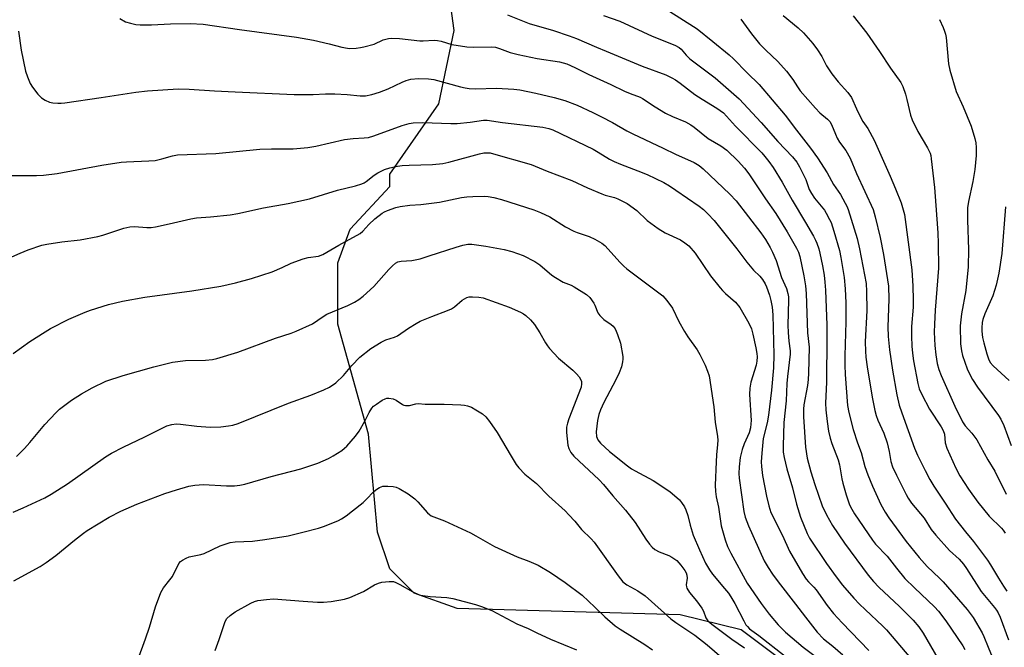
# Model space of a CAD drawing. Units: inches. Extents: x 1297764 to 1303764, y 529449 to 533449.
# Drawn here: x 1300152 to 1300475, y 530360 to 530565 of the extents above; entities that cross this region are included whole.
import ezdxf

# ---------------------------------------------------------------- set-up
doc = ezdxf.new("R2010")
doc.units = ezdxf.units.IN
doc.header["$MEASUREMENT"] = 0
doc.layers.add('NTRL-Trees', color=3, linetype='Continuous')
doc.layers.add('Undefined', color=1, linetype='Continuous')

msp = doc.modelspace()

# ---------------------------------------------------------------- linework, layer by layer
at = {"layer": 'NTRL-Trees'}
msp.add_polyline3d([(1300413, 530347.63, 0), (1300389, 530365.62, 0), (1300369, 530370.62, 0), (1300295.87, 530372.62, 0), (1300281.75, 530377.63, 0), (1300273.75, 530385.69, 0), (1300269.75, 530397.69, 0), (1300266.75, 530429.75, 0), (1300256.75, 530465.81, 0), (1300256.75, 530485.87, 0), (1300260.75, 530496.88, 0), (1300273.75, 530510.88, 0), (1300273.75, 530514.94, 0), (1300289.88, 530537.94, 0), (1300294.88, 530562, 0), (1300288.88, 530606.06, 0), (1300288.88, 530654.19, 0), (1300282.75, 530686.25, 0), (1300264.75, 530710.25, 0), (1300258.75, 530722.31, 0), (1300257.75, 530734.31, 0)], dxfattribs=at)
at = {"layer": 'Undefined'}
for points, elevation in [([(1300364.39, 530569), (1300374.54, 530562.56), (1300379.63, 530558.33), (1300385.01, 530554.03), (1300386.43, 530552.68), (1300390.94, 530548.07), (1300394.86, 530544.24), (1300399.17, 530539.28), (1300403.39, 530534.25), (1300407.09, 530529.28), (1300411.7, 530523.37), (1300413.94, 530520.21), (1300417.14, 530515.36), (1300419.22, 530511.57), (1300421.54, 530508.21), (1300423.11, 530505.44), (1300423.61, 530504.4), (1300424.03, 530503.28), (1300427.02, 530493.87), (1300427.79, 530490.41), (1300429.95, 530479.05), (1300430.1, 530476.45), (1300430.11, 530470.3), (1300429.63, 530460.03), (1300429.7, 530456.92), (1300429.85, 530454.92), (1300430.26, 530451.76), (1300431.89, 530441.86), (1300432.8, 530437.47), (1300433.23, 530435.82), (1300433.8, 530434.32), (1300435.7, 530430.07), (1300436.8, 530426.94), (1300437.48, 530424.06), (1300438.08, 530420.78), (1300438.61, 530419.06), (1300439.87, 530416.27), (1300443.01, 530410.03), (1300443.71, 530408.77), (1300444.78, 530407.14), (1300448.93, 530402.27), (1300451.31, 530398.55), (1300452.78, 530396.63), (1300457.32, 530391.67), (1300460.46, 530388.77), (1300461.84, 530387.21), (1300462.88, 530385.75), (1300467.65, 530378.27), (1300468.69, 530376.91), (1300472.01, 530372.97), (1300472.68, 530372.06), (1300473.21, 530371.18), (1300473.85, 530369.78), (1300476.63, 530362.34)], 406), ([(1300185.27, 530565.84), (1300187.07, 530564.85), (1300188.74, 530564.32), (1300190.46, 530563.96), (1300191.89, 530563.87), (1300195.62, 530563.83), (1300201.84, 530564.1), (1300208.27, 530564.26), (1300212.63, 530563.99), (1300224.5, 530562.28), (1300243.14, 530559.76), (1300248.74, 530558.79), (1300253.92, 530557.59), (1300258.02, 530556.46), (1300259.86, 530556.15), (1300260.7, 530556.12), (1300262.7, 530556.21), (1300264.13, 530556.34), (1300265.26, 530556.56), (1300268.62, 530557.51), (1300271.6, 530558.89), (1300273.29, 530559.3), (1300274.45, 530559.45), (1300277, 530559.36), (1300283.59, 530558.59), (1300284.75, 530558.58), (1300288.27, 530558.77), (1300289.44, 530558.72), (1300290.59, 530558.5), (1300294.1, 530557.36), (1300299.03, 530556.64), (1300301.08, 530556.53), (1300306.99, 530556.6), (1300308.41, 530556.49), (1300309.78, 530556.12), (1300313.28, 530554.81), (1300315.85, 530554.1), (1300322.09, 530552.84), (1300329.39, 530551.66), (1300331.76, 530551.04), (1300334.43, 530549.86), (1300339.05, 530547.53), (1300346.25, 530544.27), (1300350.67, 530542.09), (1300352.53, 530541.31), (1300355.85, 530540.09), (1300356.62, 530539.72), (1300360.72, 530536.94), (1300364.15, 530534.85), (1300366.5, 530533.75), (1300370.75, 530532.02), (1300372.42, 530531.1), (1300373.54, 530530.32), (1300378.19, 530526.59), (1300382.34, 530524.15), (1300384.23, 530522.78), (1300388.02, 530519.19), (1300390.09, 530516.84), (1300391.46, 530515.03), (1300396.91, 530506.82), (1300400.38, 530502), (1300404.06, 530495.97), (1300407.14, 530490.63), (1300407.75, 530489.32), (1300408.19, 530487.94), (1300409.53, 530481.61), (1300410.09, 530478.37), (1300410.29, 530475.84), (1300410.76, 530462.96), (1300411.26, 530458.27), (1300411.06, 530449.7), (1300410.94, 530447.65), (1300410.67, 530445.66), (1300409.52, 530439.36), (1300409.36, 530437.94), (1300409.42, 530435.4), (1300410.03, 530425.54), (1300410.6, 530421.94), (1300411.83, 530417.41), (1300413.1, 530413.3), (1300415.55, 530406.27), (1300416.89, 530403.36), (1300418.87, 530399.79), (1300422.79, 530394.09), (1300430.65, 530383.53), (1300432.33, 530381.54), (1300434.09, 530379.66), (1300440.82, 530373.29), (1300445.36, 530368.83), (1300447.19, 530366.62), (1300448.58, 530364.55), (1300453.41, 530356.24)], 412), ([(1300312.4, 530567.04), (1300319.49, 530564.24), (1300327.47, 530561.91), (1300332.53, 530560.22), (1300334.94, 530559.3), (1300341.5, 530556.49), (1300344.69, 530555.24), (1300356.53, 530550.26), (1300364.22, 530547.41), (1300366.28, 530546.5), (1300367.46, 530545.84), (1300369.01, 530544.76), (1300373.8, 530541.04), (1300376.22, 530539.45), (1300381.02, 530536.57), (1300383.19, 530534.95), (1300387.11, 530530.64), (1300395.71, 530521.85), (1300396.73, 530520.71), (1300398.02, 530519.07), (1300399.41, 530517.13), (1300402.41, 530512.28), (1300405.67, 530506.37), (1300410.05, 530499.13), (1300412.64, 530494.61), (1300413.31, 530493.32), (1300413.75, 530492.28), (1300414.42, 530490.42), (1300414.79, 530489.05), (1300415.66, 530484.84), (1300416.16, 530481.8), (1300416.43, 530479.56), (1300416.6, 530476.95), (1300417, 530465.42), (1300417.06, 530461.54), (1300416.92, 530446.79), (1300416.64, 530439.94), (1300416.73, 530437.7), (1300417.12, 530433.92), (1300417.64, 530430.71), (1300418.13, 530428.39), (1300418.71, 530426.72), (1300420.82, 530421.37), (1300421.22, 530419.67), (1300422, 530415.12), (1300422.31, 530413.73), (1300423.36, 530409.86), (1300424.53, 530406.63), (1300425.24, 530405.14), (1300426.09, 530403.7), (1300432.01, 530394.98), (1300433.05, 530393.76), (1300436.87, 530389.75), (1300439.9, 530385.82), (1300442.64, 530382.52), (1300445.74, 530379.41), (1300452.35, 530373.18), (1300453.63, 530371.83), (1300456.05, 530368.61), (1300461.61, 530360.46), (1300462.27, 530359.17)], 410), ([(1300343.87, 530566.92), (1300349.15, 530564.98), (1300359.74, 530560.08), (1300367.17, 530557.15), (1300368.68, 530556.43), (1300369.32, 530555.9), (1300370.91, 530553.91), (1300372.15, 530552.71), (1300380.39, 530546.42), (1300385.71, 530541.92), (1300388.3, 530539.53), (1300395.56, 530531.85), (1300400.95, 530525.63), (1300405.79, 530520.55), (1300407.22, 530518.81), (1300408.1, 530517.34), (1300409.67, 530514.23), (1300410.14, 530513.16), (1300411.31, 530509.93), (1300411.97, 530508.57), (1300413.04, 530507), (1300416.24, 530503.09), (1300416.86, 530502.12), (1300417.95, 530500.09), (1300418.42, 530499.03), (1300419.37, 530496.28), (1300421.18, 530489.95), (1300421.64, 530487.66), (1300422.7, 530481.01), (1300423.11, 530477.32), (1300423.28, 530472.72), (1300423.32, 530466.58), (1300422.97, 530455.41), (1300422.97, 530452.36), (1300423.1, 530449.28), (1300423.84, 530439.14), (1300424.26, 530436.83), (1300425.73, 530431.28), (1300427.13, 530426.94), (1300428.27, 530423.79), (1300429.47, 530419.13), (1300430.5, 530416.46), (1300432.06, 530412.77), (1300434.8, 530406.66), (1300436.13, 530404.24), (1300437.4, 530402.33), (1300443.08, 530394.63), (1300447.33, 530389.31), (1300449.96, 530386.36), (1300453.97, 530382.6), (1300455.14, 530381.41), (1300463.08, 530372.3), (1300464.98, 530369.7), (1300467.97, 530364.67), (1300468.55, 530363.46), (1300469.91, 530359.97), (1300472.35, 530354.19)], 408), ([(1300388.88, 530565.66), (1300392.4, 530560.82), (1300395.02, 530557.58), (1300397.01, 530555.52), (1300400.96, 530551.78), (1300403.85, 530548.69), (1300405.92, 530545.96), (1300407.45, 530543.49), (1300408.33, 530542.25), (1300413.3, 530536.5), (1300414.71, 530535), (1300417.27, 530532.93), (1300418.06, 530532.12), (1300418.62, 530531.18), (1300419.84, 530528.01), (1300420.46, 530526.66), (1300421.25, 530525.44), (1300423.27, 530522.71), (1300424.65, 530520.2), (1300426.83, 530515.15), (1300432.22, 530503.33), (1300432.95, 530500.97), (1300434.58, 530494.11), (1300435.58, 530488.58), (1300437.22, 530478.19), (1300437.4, 530473.94), (1300437.09, 530464.88), (1300437.16, 530461.7), (1300437.55, 530457.4), (1300438.61, 530450.76), (1300439.98, 530442.62), (1300440.8, 530439.23), (1300441.62, 530436.74), (1300445.8, 530425.13), (1300446.8, 530422.85), (1300449.3, 530417.82), (1300450.8, 530414.93), (1300452.14, 530412.68), (1300455.89, 530407.17), (1300459.27, 530401.92), (1300462.46, 530397.77), (1300465.13, 530394.64), (1300469.74, 530388.45), (1300470.69, 530387), (1300473.29, 530382.63), (1300475, 530379.92), (1300476.11, 530378.33)], 404), ([(1300402.71, 530566.85), (1300407.7, 530562.82), (1300409.4, 530561.23), (1300412.5, 530557.68), (1300414.04, 530555.61), (1300415.43, 530553.47), (1300416.97, 530550.34), (1300418.74, 530547.81), (1300420.82, 530545.14), (1300423.94, 530541.68), (1300425.14, 530540.04), (1300426.74, 530536.33), (1300428.28, 530533.15), (1300428.84, 530532.2), (1300430.45, 530529.9), (1300432.54, 530526.04), (1300437.8, 530514.27), (1300439.58, 530510.08), (1300441.37, 530505.56), (1300442.55, 530501.65), (1300444.87, 530483.55), (1300445.27, 530478.18), (1300445.4, 530473.7), (1300445.33, 530471.39), (1300444.76, 530465.05), (1300444.76, 530461.85), (1300444.93, 530458.61), (1300445.12, 530456.29), (1300445.48, 530453.8), (1300446.87, 530446.33), (1300447.34, 530444.61), (1300448.19, 530442.78), (1300450.72, 530437.9), (1300454.51, 530432.16), (1300455.23, 530430.9), (1300455.6, 530429.73), (1300455.88, 530426.92), (1300456.35, 530425.2), (1300459.34, 530418.62), (1300460.69, 530416.11), (1300463.47, 530411.78), (1300466.52, 530407.49), (1300470.28, 530402.91), (1300474.37, 530398.97), (1300474.9, 530398.28), (1300475.5, 530397.29)], 402), ([(1300425.7, 530566.77), (1300430.19, 530561.08), (1300434.37, 530555.06), (1300437.91, 530549.66), (1300441.35, 530544.92), (1300442.01, 530543.62), (1300442.85, 530541.08), (1300443.32, 530539.38), (1300444.49, 530534.26), (1300444.98, 530532.74), (1300446.87, 530528.87), (1300450.05, 530523.5), (1300450.94, 530521.73), (1300451.14, 530521.06), (1300451.31, 530519.98), (1300452.32, 530510.59), (1300452.83, 530504.59), (1300453.42, 530495.69), (1300453.54, 530492.17), (1300453.63, 530484.1), (1300452.62, 530470.38), (1300452.35, 530465.78), (1300452.29, 530463.13), (1300452.51, 530458.83), (1300452.82, 530455.72), (1300453.2, 530452.9), (1300453.73, 530450.89), (1300454.5, 530449), (1300459.01, 530438.89), (1300461.5, 530433.75), (1300462.38, 530432.47), (1300464.63, 530430.11), (1300466.21, 530427.94), (1300469.8, 530421.39), (1300472.14, 530417.61), (1300475.88, 530410.09)], 400), ([(1300454.03, 530565.59), (1300455.2, 530562.99), (1300455.68, 530561.71), (1300455.95, 530560.71), (1300456.13, 530559.62), (1300456.95, 530551), (1300457.33, 530548.99), (1300459.48, 530541.95), (1300461.74, 530536.93), (1300464.42, 530530.6), (1300465.59, 530526.63), (1300465.86, 530525.13), (1300465.98, 530523.64), (1300466.03, 530520.98), (1300465.62, 530516.4), (1300464.97, 530512.52), (1300463.51, 530505.91), (1300463.22, 530503.89), (1300463.17, 530499.89), (1300463.51, 530490.28), (1300463.34, 530484.57), (1300462.64, 530476.82), (1300461.16, 530469.17), (1300460.79, 530465.27), (1300460.83, 530459.35), (1300461.15, 530457), (1300461.49, 530455.56), (1300463.06, 530451.13), (1300463.9, 530449.34), (1300464.81, 530447.67), (1300466.48, 530445.14), (1300473.32, 530435.84), (1300474.08, 530434.61), (1300475.11, 530432.57), (1300477.47, 530426.02)], 398), ([(1300152.01, 530561.79), (1300152.96, 530555.57), (1300154.34, 530548.68), (1300154.94, 530546.74), (1300155.89, 530544.61), (1300156.6, 530543.35), (1300158.4, 530541.14), (1300159.59, 530539.93), (1300160.83, 530539.13), (1300162.16, 530538.51), (1300163.26, 530538.28), (1300164.93, 530538.17), (1300166.05, 530538.18), (1300167.23, 530538.31), (1300179.11, 530540.03), (1300190.48, 530541.8), (1300194.31, 530542.16), (1300204.41, 530542.84), (1300208.03, 530542.8), (1300216.34, 530542.23), (1300223.03, 530541.87), (1300242.44, 530541.01), (1300248.69, 530540.99), (1300252.65, 530541.2), (1300255.74, 530541.26), (1300259.8, 530540.99), (1300264.08, 530540.57), (1300265.84, 530540.59), (1300267.88, 530540.96), (1300270.44, 530541.74), (1300273.19, 530542.88), (1300277.79, 530545.07), (1300279.11, 530545.6), (1300280.68, 530546), (1300283.22, 530546.26), (1300286.5, 530546.15), (1300288.21, 530545.94), (1300296.99, 530543.46), (1300298.43, 530543.13), (1300299.84, 530542.91), (1300301.86, 530542.82), (1300308.74, 530543.12), (1300314.39, 530542.77), (1300316.45, 530542.5), (1300321.68, 530541.49), (1300327.61, 530540.02), (1300331.15, 530539), (1300335.25, 530537.46), (1300340.28, 530535.13), (1300343.14, 530533.7), (1300346.74, 530531.82), (1300351.44, 530529.13), (1300353.47, 530528.07), (1300363.39, 530523.4), (1300367.42, 530521.41), (1300373.6, 530518.77), (1300375.23, 530517.78), (1300376.55, 530516.69), (1300385.26, 530508.32), (1300387.29, 530506.14), (1300395.41, 530495.69), (1300396.96, 530493.5), (1300398.5, 530490.92), (1300399.29, 530489.34), (1300400.4, 530486.66), (1300402.17, 530481.11), (1300403.78, 530477.41), (1300404.3, 530475.85), (1300404.47, 530474.78), (1300404.51, 530473.63), (1300404.31, 530465.47), (1300404.33, 530463.05), (1300404.54, 530460.2), (1300405.01, 530457.08), (1300405.06, 530455.96), (1300404.13, 530448.59), (1300403.96, 530446.39), (1300403.73, 530440.67), (1300402.9, 530433.53), (1300402.72, 530425.9), (1300402.76, 530423.87), (1300403.02, 530422.15), (1300403.9, 530418.38), (1300405.79, 530412.12), (1300407.08, 530406.87), (1300408.46, 530402.59), (1300410.57, 530397.25), (1300411.39, 530395.73), (1300416.9, 530387.4), (1300420.08, 530382.99), (1300422.18, 530380.27), (1300425.91, 530376.01), (1300427.73, 530374.1), (1300429.59, 530372.27), (1300435.46, 530366.84), (1300436.63, 530365.65), (1300444.64, 530356.32)], 414), ([(1300142.3, 530514.5), (1300157.89, 530514.5), (1300160.24, 530514.59), (1300164.67, 530515.1), (1300179.34, 530517.85), (1300185.71, 530518.83), (1300187.45, 530518.98), (1300194.81, 530519.24), (1300196.89, 530519.39), (1300199.06, 530519.88), (1300202.47, 530520.89), (1300204.2, 530521.19), (1300216.78, 530521.66), (1300231.2, 530523.04), (1300234.96, 530523.18), (1300242.1, 530523.21), (1300246.91, 530523.61), (1300249.49, 530524.08), (1300258.94, 530526.24), (1300261.74, 530526.61), (1300265.4, 530526.76), (1300266.81, 530526.95), (1300268.52, 530527.49), (1300277.87, 530530.85), (1300280.08, 530531.46), (1300281.48, 530531.73), (1300284.64, 530531.86), (1300293.82, 530531.51), (1300295.8, 530531.51), (1300300.07, 530531.92), (1300304.5, 530532.56), (1300305.72, 530532.6), (1300310.76, 530531.82), (1300323.94, 530530.25), (1300325.88, 530529.87), (1300327.22, 530529.4), (1300340.43, 530523.06), (1300342.05, 530522.16), (1300345.77, 530519.87), (1300347.29, 530519.07), (1300349.39, 530518.15), (1300355.12, 530516.04), (1300358.13, 530514.82), (1300363.59, 530512.14), (1300365.46, 530511.05), (1300367.53, 530509.72), (1300375.15, 530504.4), (1300376.59, 530503.33), (1300378.08, 530501.89), (1300380.06, 530499.74), (1300387.57, 530490.5), (1300390.79, 530486.12), (1300391.86, 530484.78), (1300393, 530483.49), (1300395.04, 530481.47), (1300395.92, 530480.39), (1300396.81, 530479.02), (1300397.31, 530478.01), (1300398.29, 530475.23), (1300398.73, 530473.56), (1300399.13, 530471.34), (1300399.31, 530468.83), (1300399.72, 530455.76), (1300399.57, 530451.47), (1300398.91, 530444.11), (1300397.94, 530436), (1300397.49, 530433.41), (1300396.22, 530428.36), (1300395.69, 530423.5), (1300395.56, 530420.64), (1300395.64, 530419.18), (1300396, 530416.23), (1300397.26, 530409.39), (1300397.98, 530406.33), (1300398.74, 530404.13), (1300402.55, 530396.52), (1300404.82, 530391.44), (1300409.05, 530384.11), (1300410.3, 530382.25), (1300410.99, 530381.41), (1300412.77, 530379.62), (1300413.51, 530378.76), (1300417.13, 530373.61), (1300419.28, 530371), (1300422.12, 530367.93), (1300430.79, 530358.89)], 416), ([(1300149.9, 530487.86), (1300152.57, 530489.06), (1300155.25, 530490.15), (1300159.64, 530491.62), (1300161.35, 530491.99), (1300166.29, 530492.79), (1300172.3, 530493.43), (1300178.01, 530494.5), (1300179.68, 530494.94), (1300186.57, 530497.19), (1300188.54, 530497.71), (1300190.07, 530497.8), (1300194.11, 530497.43), (1300195.51, 530497.48), (1300196.9, 530497.62), (1300201.43, 530498.61), (1300208.48, 530500.29), (1300210.37, 530500.55), (1300214.97, 530500.91), (1300221.38, 530501.58), (1300223.95, 530502.06), (1300232.39, 530503.87), (1300240.42, 530505.28), (1300247.41, 530506.8), (1300256.61, 530509.7), (1300262.55, 530511.12), (1300264.55, 530511.69), (1300265.33, 530512.04), (1300266.03, 530512.47), (1300268.63, 530514.55), (1300269.82, 530515.3), (1300272.08, 530516.46), (1300273.75, 530516.98), (1300276.34, 530517.56), (1300277.78, 530517.75), (1300280.11, 530517.87), (1300287.78, 530518.05), (1300291.1, 530518.37), (1300293.09, 530518.82), (1300303.2, 530521.56), (1300304.65, 530521.85), (1300305.82, 530521.91), (1300306.71, 530521.84), (1300307.78, 530521.61), (1300320.09, 530518.11), (1300325.39, 530515.91), (1300333.43, 530512.86), (1300338.58, 530510.43), (1300343.33, 530508.44), (1300344.4, 530508.05), (1300347.41, 530507.26), (1300348.5, 530506.88), (1300351.63, 530505.27), (1300354.8, 530503.02), (1300358.16, 530499.72), (1300361.78, 530497.12), (1300364.01, 530495.69), (1300369.09, 530493.36), (1300370.47, 530492.43), (1300371.77, 530491.39), (1300373.88, 530489.04), (1300378.95, 530481.56), (1300382.05, 530477.64), (1300382.83, 530476.75), (1300383.82, 530475.78), (1300387.14, 530472.93), (1300388.48, 530471.19), (1300391.5, 530466.05), (1300392.36, 530464.2), (1300392.83, 530462.55), (1300393.79, 530457.98), (1300394.12, 530456.13), (1300394.21, 530455.03), (1300394.15, 530453.65), (1300393.89, 530452.34), (1300392.13, 530446.78), (1300391.78, 530444.77), (1300391.7, 530442.74), (1300392.22, 530434.27), (1300392.18, 530433.18), (1300392.03, 530431.87), (1300391.55, 530430.17), (1300389.99, 530426.61), (1300389.32, 530424.68), (1300388.65, 530422.13), (1300388.26, 530419.01), (1300388.25, 530416.82), (1300388.36, 530415.39), (1300389.89, 530404.44), (1300390.29, 530402.53), (1300391.33, 530399.73), (1300396.55, 530388.31), (1300397.79, 530386.05), (1300399.25, 530383.87), (1300401.13, 530381.33), (1300406.83, 530374.11), (1300410.05, 530369.79), (1300413.86, 530364.9), (1300416.01, 530362.75), (1300419.02, 530360.3), (1300422.26, 530357.47)], 418), ([(1300150.28, 530456.2), (1300155.72, 530460.05), (1300160.73, 530463.25), (1300162.52, 530464.31), (1300168.5, 530467.38), (1300173.93, 530469.72), (1300175.6, 530470.33), (1300181.58, 530472.19), (1300186.09, 530473.3), (1300193.44, 530474.58), (1300208.81, 530476.68), (1300218.38, 530478.26), (1300223.15, 530479.28), (1300228.45, 530480.73), (1300235.15, 530482.94), (1300238.44, 530484.32), (1300241.48, 530485.79), (1300245.32, 530487.18), (1300246.99, 530487.66), (1300250.42, 530488.08), (1300251.76, 530488.59), (1300257.06, 530491.66), (1300264, 530495.52), (1300264.94, 530496.28), (1300266.84, 530498.44), (1300268.83, 530500.28), (1300271.31, 530502.17), (1300272.02, 530502.59), (1300273.05, 530503.05), (1300275.76, 530503.96), (1300277.15, 530504.29), (1300280.31, 530504.7), (1300283.94, 530504.98), (1300290.04, 530505.78), (1300297.32, 530507.25), (1300299.05, 530507.52), (1300300.99, 530507.63), (1300304.88, 530507.67), (1300306.07, 530507.57), (1300307.84, 530507.28), (1300310.38, 530506.57), (1300321, 530503.21), (1300323.15, 530502.38), (1300326.22, 530500.94), (1300331.35, 530497.68), (1300334.06, 530496.21), (1300335.15, 530495.78), (1300339.12, 530494.5), (1300341.01, 530493.61), (1300343.33, 530492.26), (1300344.27, 530491.55), (1300349.3, 530486.01), (1300350.53, 530484.75), (1300351.47, 530483.93), (1300363.24, 530475.02), (1300364.58, 530473.54), (1300366.47, 530471.01), (1300368.56, 530466.68), (1300370.42, 530463.4), (1300371.49, 530461.68), (1300374.49, 530457.33), (1300375.4, 530455.8), (1300377.18, 530452.34), (1300377.97, 530450.41), (1300378.46, 530448.82), (1300380.02, 530438.65), (1300380.46, 530433.71), (1300381.15, 530428.98), (1300381.26, 530427.8), (1300381.24, 530426.34), (1300380.9, 530422.96), (1300380.77, 530420.64), (1300380.46, 530413.04), (1300380.55, 530411), (1300380.78, 530409.27), (1300381.49, 530405.82), (1300382.44, 530399.71), (1300383.67, 530395.14), (1300384.52, 530392.94), (1300385.63, 530390.75), (1300390.94, 530381), (1300395.55, 530374.31), (1300398.18, 530370.84), (1300401.13, 530367.32), (1300403.54, 530364.85), (1300409.25, 530360.01), (1300413.64, 530356.68)], 420), ([(1300151.33, 530422.45), (1300153.95, 530425.09), (1300155.71, 530427), (1300160.66, 530432.94), (1300164.25, 530436.71), (1300165.51, 530437.91), (1300169.44, 530440.91), (1300172.64, 530442.91), (1300176.14, 530444.89), (1300180.65, 530447.07), (1300186.38, 530448.97), (1300196.4, 530451.79), (1300202.55, 530453.3), (1300206.78, 530453.92), (1300213.36, 530454.03), (1300215.61, 530454.23), (1300217.05, 530454.54), (1300223.96, 530456.57), (1300236.3, 530461.23), (1300241.4, 530462.88), (1300243.07, 530463.48), (1300248.39, 530465.93), (1300251.95, 530468.32), (1300253.15, 530469), (1300260.05, 530471.92), (1300262.14, 530472.98), (1300263.65, 530473.85), (1300265.02, 530474.95), (1300268.49, 530478.15), (1300273.42, 530483.66), (1300274.62, 530484.88), (1300275.67, 530485.78), (1300276.41, 530486.18), (1300277.52, 530486.4), (1300281.02, 530486.68), (1300283.69, 530487.19), (1300286.69, 530488.12), (1300295.55, 530491.05), (1300297.72, 530491.67), (1300299.3, 530491.97), (1300300.68, 530491.93), (1300305.28, 530491.37), (1300311.27, 530490.22), (1300313.8, 530489.62), (1300317.54, 530488.3), (1300321.33, 530486.27), (1300322.99, 530485.16), (1300326.86, 530481.86), (1300328.04, 530481.01), (1300330.62, 530479.54), (1300333.22, 530478.53), (1300334.26, 530478.03), (1300338.31, 530475.47), (1300339.33, 530474.5), (1300340.63, 530472.7), (1300341.02, 530471.96), (1300341.96, 530469.52), (1300342.58, 530468.62), (1300343.95, 530467.3), (1300346.39, 530465.62), (1300346.97, 530465.07), (1300347.63, 530464.24), (1300348.03, 530463.49), (1300348.47, 530462.39), (1300349.37, 530459.54), (1300350.12, 530455.14), (1300350.17, 530454.26), (1300350.09, 530453.45), (1300349.74, 530451.84), (1300348.92, 530449.79), (1300347.86, 530447.57), (1300343.93, 530440.07), (1300342.9, 530437.75), (1300342.3, 530436.17), (1300341.9, 530434.2), (1300341.42, 530430.46), (1300341.52, 530429), (1300341.96, 530427.87), (1300342.82, 530426.81), (1300345.77, 530424.08), (1300351.68, 530419.36), (1300352.97, 530418.44), (1300354.16, 530417.72), (1300360.08, 530414.61), (1300364.27, 530411.89), (1300365.69, 530410.87), (1300367.91, 530409.04), (1300368.73, 530408.24), (1300369.44, 530407.36), (1300370.39, 530405.96), (1300370.85, 530404.97), (1300371.43, 530403.16), (1300372.2, 530399.9), (1300373.27, 530396.65), (1300375.29, 530391.81), (1300377.31, 530387.52), (1300378.59, 530385.31), (1300379.53, 530383.88), (1300383.53, 530379.24), (1300384.79, 530377.67), (1300385.61, 530376.51), (1300386.93, 530374.3), (1300389.81, 530368.59), (1300390.52, 530367.34), (1300391, 530366.7), (1300391.74, 530366), (1300394.77, 530363.85), (1300403.43, 530357.08)], 422), ([(1300150.26, 530404.16), (1300153.58, 530405.62), (1300160.71, 530408.94), (1300162.72, 530410.06), (1300168.08, 530413.47), (1300180.55, 530422.28), (1300182.52, 530423.55), (1300186.3, 530425.53), (1300193.5, 530428.9), (1300199.11, 530431.71), (1300200.71, 530432.43), (1300202.3, 530432.93), (1300203.72, 530433.08), (1300205.19, 530432.98), (1300210.51, 530432.35), (1300214.84, 530432.05), (1300218.4, 530432.18), (1300220.9, 530432.44), (1300222.25, 530432.66), (1300224, 530433.2), (1300240.53, 530439.85), (1300247.9, 530442.54), (1300252.16, 530444.31), (1300253.95, 530445.19), (1300256.03, 530446.57), (1300258.55, 530449.01), (1300261.32, 530452.19), (1300263.99, 530454.97), (1300267.51, 530457.8), (1300270.98, 530459.91), (1300272.52, 530460.7), (1300275.36, 530461.53), (1300276.34, 530461.93), (1300279.88, 530464.45), (1300282.38, 530466.02), (1300283.69, 530466.71), (1300287.55, 530468.33), (1300292.71, 530470.25), (1300294.02, 530470.83), (1300294.94, 530471.46), (1300297.51, 530473.69), (1300298.98, 530474.53), (1300299.78, 530474.75), (1300300.91, 530474.78), (1300302.92, 530474.63), (1300304.34, 530474.36), (1300312.86, 530471.37), (1300316.65, 530469.71), (1300317.58, 530469.18), (1300318.42, 530468.58), (1300319.88, 530467.17), (1300321.22, 530465.64), (1300322.96, 530462.9), (1300324.78, 530459.65), (1300325.44, 530458.67), (1300326.16, 530457.77), (1300329.11, 530454.66), (1300333.76, 530450.72), (1300334.95, 530449.53), (1300335.87, 530448.48), (1300336.31, 530447.78), (1300336.58, 530447.01), (1300336.67, 530446.21), (1300336.53, 530445.13), (1300332.47, 530434.76), (1300332.02, 530433.38), (1300331.75, 530431.99), (1300331.75, 530430.26), (1300332.18, 530426.13), (1300332.47, 530425.01), (1300333.1, 530423.78), (1300334.15, 530422.59), (1300342.41, 530414.79), (1300343.79, 530413.25), (1300346.9, 530409.5), (1300351.06, 530404.88), (1300354.25, 530400.8), (1300357.76, 530395.36), (1300358.92, 530393.76), (1300359.82, 530392.69), (1300360.66, 530392.02), (1300362.07, 530391.21), (1300365.28, 530390.02), (1300366.27, 530389.51), (1300367.82, 530388.34), (1300369.15, 530386.89), (1300370.52, 530385.09), (1300370.92, 530384.35), (1300371.2, 530383.56), (1300371.28, 530382.56), (1300370.92, 530380.37), (1300371, 530379.74), (1300371.19, 530379.26), (1300372.07, 530377.9), (1300374.32, 530375.2), (1300376.06, 530372.81), (1300376.61, 530371.78), (1300377.41, 530369.55), (1300378.07, 530368.59), (1300379.38, 530367.47), (1300385.95, 530362.6), (1300390.1, 530359.8)], 424), ([(1300150.51, 530381.69), (1300159.15, 530386.37), (1300161.07, 530387.67), (1300164.29, 530390.04), (1300170.34, 530395), (1300173.31, 530397.34), (1300174.5, 530398.19), (1300181.81, 530402.58), (1300185.61, 530404.49), (1300190.85, 530406.78), (1300200, 530410.3), (1300203.79, 530411.53), (1300207.89, 530412.74), (1300209.87, 530413.04), (1300212.74, 530413.27), (1300220.2, 530412.79), (1300222.84, 530412.79), (1300224.57, 530413), (1300226.29, 530413.4), (1300234.91, 530415.85), (1300244.55, 530418.43), (1300250.14, 530420.25), (1300253.67, 530421.82), (1300255.23, 530422.67), (1300257.99, 530424.42), (1300258.94, 530425.11), (1300259.67, 530425.78), (1300262.47, 530429.14), (1300263.7, 530430.77), (1300265.63, 530434.04), (1300266.98, 530436.89), (1300267.88, 530438.27), (1300268.45, 530438.88), (1300269.36, 530439.58), (1300271.29, 530440.86), (1300272.3, 530441.37), (1300272.84, 530441.5), (1300273.41, 530441.53), (1300274.83, 530441.33), (1300275.83, 530440.84), (1300277.91, 530439.42), (1300278.4, 530439.2), (1300278.92, 530439.1), (1300280.26, 530439.17), (1300282.34, 530439.68), (1300283.06, 530439.76), (1300285.32, 530439.58), (1300291.54, 530439.61), (1300297.07, 530439.35), (1300298.22, 530439.24), (1300299.26, 530439.03), (1300300.52, 530438.6), (1300302.01, 530437.76), (1300304.19, 530436.38), (1300305.25, 530435.44), (1300306.47, 530433.85), (1300308.98, 530430.33), (1300313.55, 530422.54), (1300315.25, 530419.85), (1300316.08, 530418.68), (1300318.06, 530416.69), (1300321.89, 530413.59), (1300325.95, 530409.42), (1300331.29, 530404.6), (1300332.49, 530403.38), (1300334.4, 530401.21), (1300336.61, 530398.49), (1300339.75, 530395.42), (1300340.72, 530394.35), (1300348.63, 530383.31), (1300350.21, 530381.43), (1300351.53, 530380.37), (1300355.14, 530378.39), (1300357.54, 530376.76), (1300365.94, 530369.28), (1300367.52, 530368.11), (1300373.74, 530363.87), (1300377.78, 530360.7), (1300382.58, 530356.65)], 426), ([(1300191.15, 530355.85), (1300193.72, 530362.74), (1300194.97, 530366.57), (1300196.94, 530373.17), (1300198.65, 530377.87), (1300199.52, 530379.37), (1300201.67, 530382.01), (1300202.5, 530383.15), (1300204.62, 530387.4), (1300205.14, 530388), (1300205.79, 530388.47), (1300207, 530389.11), (1300208.04, 530389.52), (1300211.76, 530390.35), (1300212.87, 530390.7), (1300218.18, 530393.22), (1300221.39, 530394.28), (1300223.08, 530394.5), (1300228.79, 530394.68), (1300232.82, 530395.2), (1300236.99, 530395.86), (1300240.42, 530396.48), (1300245.3, 530397.61), (1300250.44, 530398.96), (1300252.39, 530399.58), (1300256.93, 530401.48), (1300257.95, 530402.04), (1300259.43, 530403.03), (1300261.58, 530404.6), (1300265, 530407.35), (1300266.29, 530408.55), (1300268.29, 530410.72), (1300269.14, 530411.53), (1300270.36, 530412.32), (1300271.43, 530412.69), (1300273.15, 530412.75), (1300274.89, 530412.61), (1300275.89, 530412.36), (1300276.87, 530411.93), (1300279.81, 530410.19), (1300281.93, 530408.57), (1300283, 530407.54), (1300286.15, 530404.02), (1300286.79, 530403.43), (1300287.38, 530403.04), (1300291.68, 530401.31), (1300300.22, 530397.43), (1300302.01, 530396.48), (1300308.08, 530392.96), (1300315.47, 530389.56), (1300319.33, 530388.12), (1300322.44, 530386.8), (1300326.47, 530384.42), (1300331.28, 530381.18), (1300336.81, 530377.06), (1300341.03, 530373.14), (1300344.31, 530369.88), (1300347.61, 530366.98), (1300349.29, 530365.86), (1300357.34, 530360.9), (1300359.86, 530359.11)], 428), ([(1300216.55, 530358.85), (1300217.82, 530362.48), (1300219.3, 530367.07), (1300219.83, 530368.39), (1300220.38, 530369.35), (1300221.43, 530370.34), (1300223.12, 530371.54), (1300228.16, 530374.39), (1300229.42, 530374.96), (1300230.5, 530375.26), (1300233.38, 530375.6), (1300235.69, 530375.77), (1300245.41, 530375.02), (1300250.02, 530374.77), (1300252.01, 530374.74), (1300254.51, 530374.94), (1300258.91, 530375.72), (1300260.61, 530376.2), (1300265.15, 530378.23), (1300268.7, 530380.38), (1300270.03, 530380.99), (1300271.19, 530381.24), (1300273.55, 530381.53), (1300274.42, 530381.54), (1300274.98, 530381.44), (1300275.77, 530381.14), (1300277.07, 530380.49), (1300281.28, 530378.12), (1300283.42, 530377.17), (1300284.58, 530376.92), (1300286.96, 530376.61), (1300292.46, 530376.2), (1300294.44, 530375.91), (1300301.9, 530374), (1300303.86, 530373.3), (1300307.19, 530371.96), (1300315.46, 530367.58), (1300319.08, 530366.13), (1300321.99, 530364.66), (1300326.44, 530362.64), (1300335, 530359.09)], 430)]:
    msp.add_lwpolyline(points, dxfattribs=dict(at, elevation=elevation))
msp.add_polyline3d([(1300475.63, 530504.21, 396), (1300474.38, 530488.95, 396), (1300473.45, 530482.46, 396), (1300472.53, 530478.59, 396), (1300471.45, 530475.07, 396), (1300470.64, 530473.04, 396), (1300468.84, 530469.18, 396), (1300468.22, 530467.34, 396), (1300468.01, 530466.27, 396), (1300467.89, 530464.59, 396), (1300467.92, 530463.44, 396), (1300468.13, 530461.4, 396), (1300468.47, 530459.69, 396), (1300469.48, 530456.04, 396), (1300470.01, 530454.47, 396), (1300470.58, 530453.26, 396), (1300471.55, 530452.13, 396), (1300476.85, 530447.28, 396)], dxfattribs=at)

doc.saveas('drawing.dxf')
